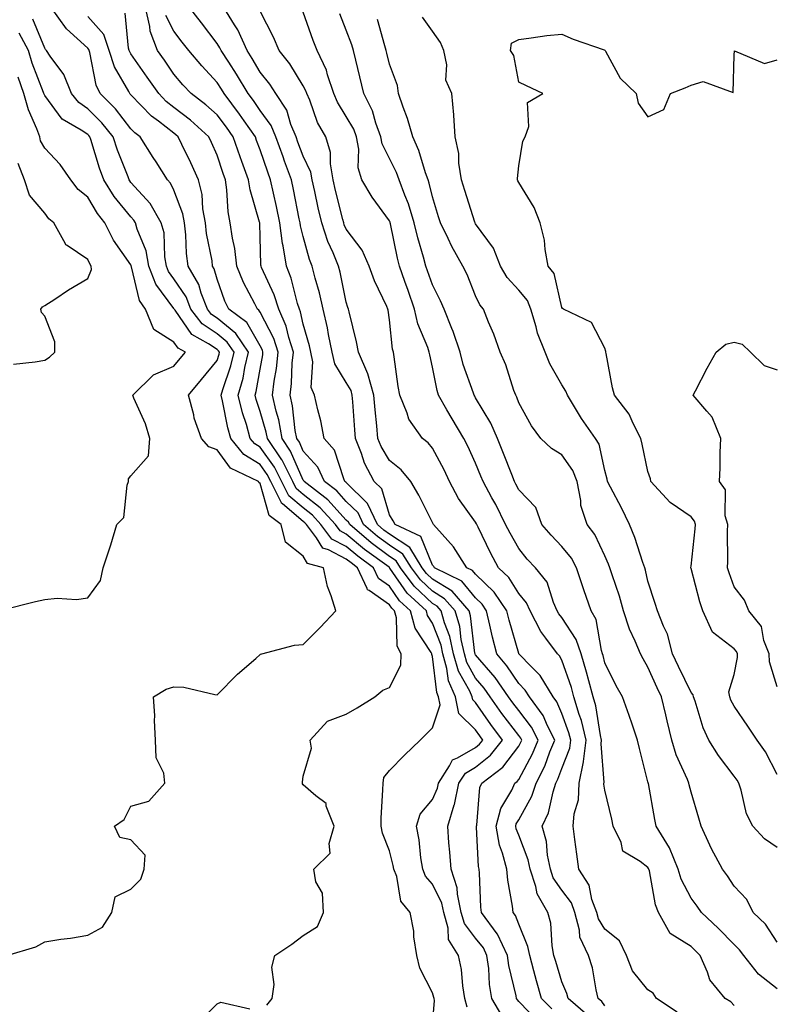
# Model space of a CAD drawing. Units: inches. Extents: x 1042403 to 1043848, y 7223978 to 7226618.
# Drawn here: x 1043302 to 1043477, y 7225701 to 7225929 of the extents above; entities that cross this region are included whole.
import ezdxf

# ---------------------------------------------------------------- set-up
doc = ezdxf.new("R2010")
doc.units = ezdxf.units.IN
doc.header["$MEASUREMENT"] = 0
doc.layers.add('Contour_10427223', color=7, linetype='Continuous', true_color=0xfa8dbc)

msp = doc.modelspace()

# ---------------------------------------------------------------- linework, layer by layer
at = {"layer": 'Contour_10427223'}
for points in [[(1043398.05, 7225695.75, 2800), (1043398.52, 7225701.45, 2800), (1043398.4, 7225701.92, 2800), (1043398.34, 7225702.21, 2800), (1043398.05, 7225703.23, 2800), (1043395.14, 7225709.01, 2800), (1043394.4, 7225711.92, 2800), (1043393.75, 7225716.22, 2800), (1043393.69, 7225717.56, 2800), (1043392.84, 7225721.92, 2800), (1043390.67, 7225724.54, 2800), (1043389.75, 7225730.22, 2800), (1043389.1, 7225731.92, 2800), (1043388.95, 7225732.82, 2800), (1043388.05, 7225736.2, 2800), (1043386.43, 7225740.3, 2800), (1043386.14, 7225741.92, 2800), (1043386.17, 7225743.8, 2800), (1043386.53, 7225750.4, 2800), (1043386.57, 7225751.92, 2800), (1043386.76, 7225753.21, 2800), (1043388.05, 7225754.87, 2800), (1043391.53, 7225758.44, 2800), (1043395.2, 7225761.92, 2800), (1043396.62, 7225763.35, 2800), (1043398.05, 7225764.79, 2800), (1043399.85, 7225770.12, 2800), (1043399.48, 7225771.92, 2800), (1043399.05, 7225772.92, 2800), (1043398.05, 7225781.31, 2800), (1043397.87, 7225781.74, 2800), (1043397.87, 7225781.92, 2800), (1043397.72, 7225782.25, 2800), (1043393.99, 7225787.86, 2800), (1043392.93, 7225791.92, 2800), (1043390.39, 7225794.26, 2800), (1043388.05, 7225797.64, 2800), (1043385.53, 7225799.4, 2800), (1043384.36, 7225801.92, 2800), (1043380.73, 7225804.6, 2800), (1043378.05, 7225806.82, 2800), (1043374.69, 7225808.56, 2800), (1043372.15, 7225811.92, 2800), (1043370.2, 7225814.07, 2800), (1043368.05, 7225815.77, 2800), (1043364.73, 7225818.6, 2800), (1043361.37, 7225825.24, 2800), (1043358.05, 7225829.87, 2800), (1043356.78, 7225830.65, 2800), (1043355.75, 7225831.92, 2800), (1043354.85, 7225835.12, 2800), (1043353.95, 7225837.82, 2800), (1043352.95, 7225841.92, 2800), (1043354.07, 7225845.9, 2800), (1043354.5, 7225848.37, 2800), (1043355.34, 7225851.92, 2800), (1043352.39, 7225856.26, 2800), (1043348.05, 7225859.79, 2800), (1043346.78, 7225860.65, 2800), (1043345.8, 7225861.92, 2800), (1043344.34, 7225865.63, 2800), (1043343.79, 7225867.66, 2800), (1043341.33, 7225871.92, 2800), (1043340.96, 7225874.83, 2800), (1043340.8, 7225879.17, 2800), (1043340.51, 7225881.92, 2800), (1043340.14, 7225884.01, 2800), (1043338.05, 7225889.52, 2800), (1043337.27, 7225891.14, 2800), (1043336.57, 7225891.92, 2800), (1043333.91, 7225896.06, 2800), (1043333.23, 7225897.1, 2800), (1043330.18, 7225901.92, 2800), (1043328.97, 7225902.84, 2800), (1043328.05, 7225903.78, 2800), (1043324.5, 7225908.37, 2800), (1043320.9, 7225911.92, 2800), (1043319.98, 7225913.85, 2800), (1043318.54, 7225921.43, 2800), (1043318.38, 7225921.92, 2800), (1043318.3, 7225922.17, 2800), (1043318.05, 7225922.45, 2800), (1043313.11, 7225926.98, 2800), (1043309.57, 7225931.92, 2800)], [(1043422.68, 7225696.55, 2797), (1043418.05, 7225701.26, 2797), (1043417.74, 7225701.61, 2797), (1043417.54, 7225701.92, 2797), (1043417.44, 7225702.53, 2797), (1043415.75, 7225709.62, 2797), (1043415.45, 7225711.92, 2797), (1043413.11, 7225716.86, 2797), (1043413.07, 7225716.94, 2797), (1043409.44, 7225721.92, 2797), (1043409.28, 7225723.15, 2797), (1043408.95, 7225731.02, 2797), (1043408.85, 7225731.92, 2797), (1043408.69, 7225732.56, 2797), (1043408.3, 7225741.67, 2797), (1043408.26, 7225741.92, 2797), (1043408.32, 7225742.19, 2797), (1043409.05, 7225750.92, 2797), (1043409.51, 7225751.92, 2797), (1043414.38, 7225755.59, 2797), (1043418.05, 7225760.49, 2797), (1043418.56, 7225761.41, 2797), (1043418.75, 7225761.92, 2797), (1043418.52, 7225762.39, 2797), (1043418.05, 7225762.97, 2797), (1043414.18, 7225768.05, 2797), (1043411.47, 7225771.92, 2797), (1043410.06, 7225773.93, 2797), (1043408.05, 7225776.26, 2797), (1043406.02, 7225779.89, 2797), (1043405.45, 7225781.92, 2797), (1043404.71, 7225785.26, 2797), (1043404.36, 7225788.23, 2797), (1043403.3, 7225791.92, 2797), (1043400.84, 7225794.71, 2797), (1043398.05, 7225796.45, 2797), (1043395.24, 7225799.11, 2797), (1043393.15, 7225801.92, 2797), (1043391.19, 7225805.06, 2797), (1043388.05, 7225807.13, 2797), (1043385.32, 7225809.19, 2797), (1043382.07, 7225811.92, 2797), (1043380.76, 7225814.63, 2797), (1043378.05, 7225817.31, 2797), (1043375.86, 7225819.73, 2797), (1043372.99, 7225821.92, 2797), (1043371.41, 7225825.28, 2797), (1043368.05, 7225828.95, 2797), (1043367.15, 7225831.02, 2797), (1043366.55, 7225831.92, 2797), (1043366.21, 7225833.76, 2797), (1043365.57, 7225839.44, 2797), (1043365, 7225841.92, 2797), (1043365.34, 7225844.63, 2797), (1043365.51, 7225849.38, 2797), (1043365.76, 7225851.92, 2797), (1043364.67, 7225855.3, 2797), (1043364.1, 7225857.97, 2797), (1043362.37, 7225861.92, 2797), (1043361.33, 7225865.2, 2797), (1043358.36, 7225871.61, 2797), (1043358.25, 7225871.92, 2797), (1043358.21, 7225872.08, 2797), (1043358.05, 7225878.66, 2797), (1043357.95, 7225881.82, 2797), (1043357.95, 7225881.92, 2797), (1043357.91, 7225882.06, 2797), (1043355.71, 7225889.58, 2797), (1043355.34, 7225891.92, 2797), (1043353.83, 7225896.14, 2797), (1043353.4, 7225897.27, 2797), (1043351.8, 7225901.92, 2797), (1043350.26, 7225904.13, 2797), (1043348.05, 7225907, 2797), (1043345.45, 7225909.32, 2797), (1043342.05, 7225911.92, 2797), (1043340.12, 7225913.99, 2797), (1043338.05, 7225916.47, 2797), (1043335.82, 7225919.69, 2797), (1043334.26, 7225921.92, 2797), (1043332.56, 7225926.43, 2797), (1043332.48, 7225927.49, 2797), (1043331.41, 7225931.92, 2797)], [(1043434.1, 7225697.97, 2795), (1043429.5, 7225701.92, 2795), (1043429.2, 7225703.07, 2795), (1043428.05, 7225705.83, 2795), (1043426.64, 7225710.51, 2795), (1043426.25, 7225711.92, 2795), (1043425.8, 7225714.17, 2795), (1043425.55, 7225719.42, 2795), (1043424.83, 7225721.92, 2795), (1043422.33, 7225726.2, 2795), (1043422.07, 7225727.9, 2795), (1043420.73, 7225731.92, 2795), (1043420.28, 7225734.15, 2795), (1043418.05, 7225739.83, 2795), (1043417.46, 7225741.33, 2795), (1043417.37, 7225741.92, 2795), (1043417.5, 7225742.47, 2795), (1043418.05, 7225743.37, 2795), (1043421.1, 7225748.87, 2795), (1043422.11, 7225751.92, 2795), (1043424.09, 7225755.88, 2795), (1043425.3, 7225759.17, 2795), (1043426.45, 7225761.92, 2795), (1043424.73, 7225765.24, 2795), (1043423.71, 7225767.58, 2795), (1043420.53, 7225771.92, 2795), (1043419.59, 7225773.46, 2795), (1043418.05, 7225775.05, 2795), (1043415.28, 7225779.15, 2795), (1043412.95, 7225781.92, 2795), (1043411.96, 7225785.83, 2795), (1043411.39, 7225788.58, 2795), (1043410.61, 7225791.92, 2795), (1043409.57, 7225793.44, 2795), (1043408.05, 7225794.91, 2795), (1043404.89, 7225798.76, 2795), (1043398.52, 7225801.92, 2795), (1043398.34, 7225802.21, 2795), (1043398.05, 7225802.53, 2795), (1043395.32, 7225809.19, 2795), (1043389.4, 7225811.92, 2795), (1043388.93, 7225812.8, 2795), (1043388.05, 7225814.21, 2795), (1043386.31, 7225820.18, 2795), (1043384.53, 7225821.92, 2795), (1043382.29, 7225826.16, 2795), (1043381.59, 7225828.38, 2795), (1043380.18, 7225831.92, 2795), (1043380, 7225833.87, 2795), (1043379.57, 7225840.4, 2795), (1043379.44, 7225841.92, 2795), (1043379.14, 7225843.01, 2795), (1043378.05, 7225844.91, 2795), (1043375.35, 7225849.22, 2795), (1043374.79, 7225851.92, 2795), (1043373.95, 7225856.02, 2795), (1043373.69, 7225857.56, 2795), (1043372.68, 7225861.92, 2795), (1043371.8, 7225865.67, 2795), (1043370.84, 7225869.13, 2795), (1043370.14, 7225871.92, 2795), (1043369.53, 7225873.4, 2795), (1043368.05, 7225878.78, 2795), (1043367.41, 7225881.28, 2795), (1043367.33, 7225881.92, 2795), (1043367.13, 7225882.84, 2795), (1043365.8, 7225889.67, 2795), (1043365.32, 7225891.92, 2795), (1043363.73, 7225896.24, 2795), (1043363.36, 7225897.23, 2795), (1043361.7, 7225901.92, 2795), (1043360.63, 7225904.5, 2795), (1043358.05, 7225908.01, 2795), (1043356.47, 7225910.34, 2795), (1043355.26, 7225911.92, 2795), (1043352.58, 7225916.45, 2795), (1043350.75, 7225919.22, 2795), (1043349.01, 7225921.92, 2795), (1043348.71, 7225922.58, 2795), (1043348.05, 7225923.56, 2795), (1043344.46, 7225928.33, 2795), (1043341.68, 7225931.92, 2795)], [(1043438.05, 7225700.24, 2794), (1043437.35, 7225701.22, 2794), (1043436.53, 7225701.92, 2794), (1043436.02, 7225703.95, 2794), (1043435.22, 7225709.09, 2794), (1043434.28, 7225711.92, 2794), (1043432.27, 7225716.14, 2794), (1043432.19, 7225717.78, 2794), (1043431.1, 7225721.92, 2794), (1043430.28, 7225724.15, 2794), (1043428.05, 7225727.12, 2794), (1043426.08, 7225729.95, 2794), (1043425.41, 7225731.92, 2794), (1043424.75, 7225735.22, 2794), (1043424.5, 7225738.37, 2794), (1043423.5, 7225741.92, 2794), (1043424.94, 7225745.03, 2794), (1043426.04, 7225749.91, 2794), (1043426.7, 7225751.92, 2794), (1043427.15, 7225752.82, 2794), (1043428.05, 7225755.28, 2794), (1043429.91, 7225760.06, 2794), (1043430.12, 7225761.92, 2794), (1043429.73, 7225763.6, 2794), (1043428.05, 7225768.05, 2794), (1043426.9, 7225770.77, 2794), (1043426.04, 7225771.92, 2794), (1043423.03, 7225776.9, 2794), (1043421.06, 7225778.91, 2794), (1043418.11, 7225781.92, 2794), (1043418.05, 7225782.04, 2794), (1043415.84, 7225789.71, 2794), (1043415.34, 7225791.92, 2794), (1043412.39, 7225796.26, 2794), (1043408.05, 7225800.42, 2794), (1043407.37, 7225801.24, 2794), (1043406.02, 7225801.92, 2794), (1043402.89, 7225806.76, 2794), (1043400.26, 7225809.71, 2794), (1043398.32, 7225811.92, 2794), (1043398.21, 7225812.08, 2794), (1043398.05, 7225812.43, 2794), (1043394.91, 7225818.78, 2794), (1043393.03, 7225821.92, 2794), (1043390.75, 7225824.62, 2794), (1043388.05, 7225826.78, 2794), (1043386.14, 7225830.01, 2794), (1043385.37, 7225831.92, 2794), (1043385.1, 7225834.87, 2794), (1043384.71, 7225838.58, 2794), (1043384.42, 7225841.92, 2794), (1043383.05, 7225846.92, 2794), (1043380.84, 7225851.92, 2794), (1043380.43, 7225854.3, 2794), (1043378.71, 7225861.26, 2794), (1043378.58, 7225861.92, 2794), (1043378.42, 7225862.29, 2794), (1043378.05, 7225863.54, 2794), (1043376.59, 7225870.46, 2794), (1043376.21, 7225871.92, 2794), (1043374.98, 7225874.99, 2794), (1043373.77, 7225877.64, 2794), (1043372.35, 7225881.92, 2794), (1043371.53, 7225885.4, 2794), (1043370.76, 7225889.21, 2794), (1043370.16, 7225891.92, 2794), (1043369.83, 7225893.7, 2794), (1043368.05, 7225897.41, 2794), (1043366.82, 7225900.69, 2794), (1043366.37, 7225901.92, 2794), (1043365.18, 7225904.79, 2794), (1043364.22, 7225908.09, 2794), (1043361.72, 7225911.92, 2794), (1043360.28, 7225914.15, 2794), (1043358.05, 7225916.94, 2794), (1043356.23, 7225920.1, 2794), (1043355.06, 7225921.92, 2794), (1043352.85, 7225926.72, 2794), (1043352.09, 7225927.88, 2794), (1043349.63, 7225931.92, 2794)], [(1043454.87, 7225698.74, 2793), (1043450.06, 7225701.92, 2793), (1043449.28, 7225703.15, 2793), (1043448.05, 7225703.93, 2793), (1043444.48, 7225708.35, 2793), (1043443.05, 7225711.92, 2793), (1043441.43, 7225715.3, 2793), (1043438.05, 7225718.01, 2793), (1043436.55, 7225720.42, 2793), (1043436.16, 7225721.92, 2793), (1043435.04, 7225724.93, 2793), (1043434.4, 7225728.27, 2793), (1043432, 7225731.92, 2793), (1043431.57, 7225735.44, 2793), (1043431.1, 7225738.87, 2793), (1043430.73, 7225741.92, 2793), (1043430.96, 7225744.83, 2793), (1043431.9, 7225748.07, 2793), (1043432.09, 7225751.92, 2793), (1043433.09, 7225756.88, 2793), (1043433.09, 7225756.96, 2793), (1043433.71, 7225761.92, 2793), (1043432.62, 7225766.49, 2793), (1043432.09, 7225767.88, 2793), (1043430.88, 7225771.92, 2793), (1043430.28, 7225774.15, 2793), (1043428.05, 7225780.46, 2793), (1043427.56, 7225781.43, 2793), (1043427.07, 7225781.92, 2793), (1043424.38, 7225785.59, 2793), (1043423.21, 7225787.08, 2793), (1043420.73, 7225791.92, 2793), (1043419.89, 7225793.76, 2793), (1043418.05, 7225795.9, 2793), (1043415.76, 7225799.63, 2793), (1043413.36, 7225801.92, 2793), (1043411.49, 7225805.36, 2793), (1043408.67, 7225811.3, 2793), (1043408.36, 7225811.92, 2793), (1043408.26, 7225812.13, 2793), (1043408.05, 7225812.51, 2793), (1043404.1, 7225817.97, 2793), (1043402.03, 7225821.92, 2793), (1043400.75, 7225824.62, 2793), (1043398.05, 7225829.67, 2793), (1043397.05, 7225830.92, 2793), (1043395.73, 7225831.92, 2793), (1043392.54, 7225836.41, 2793), (1043392.19, 7225837.78, 2793), (1043390.49, 7225841.92, 2793), (1043390.1, 7225843.97, 2793), (1043389.16, 7225850.81, 2793), (1043388.97, 7225851.92, 2793), (1043388.75, 7225852.62, 2793), (1043388.05, 7225859.42, 2793), (1043387.78, 7225861.65, 2793), (1043387.72, 7225861.92, 2793), (1043387.46, 7225862.51, 2793), (1043384.59, 7225868.46, 2793), (1043383.34, 7225871.92, 2793), (1043381.72, 7225875.59, 2793), (1043378.05, 7225880.46, 2793), (1043377.58, 7225881.45, 2793), (1043377.44, 7225881.92, 2793), (1043377.25, 7225882.72, 2793), (1043375.57, 7225889.44, 2793), (1043375, 7225891.92, 2793), (1043374.34, 7225895.63, 2793), (1043374.4, 7225898.27, 2793), (1043373.28, 7225901.92, 2793), (1043371.39, 7225905.26, 2793), (1043369.55, 7225910.42, 2793), (1043368.91, 7225911.92, 2793), (1043368.69, 7225912.56, 2793), (1043368.05, 7225913.72, 2793), (1043364.92, 7225918.8, 2793), (1043362.5, 7225921.92, 2793), (1043361.17, 7225925.05, 2793), (1043358.05, 7225931.06, 2793)], [(1043359.61, 7225700.36, 2801), (1043360.84, 7225701.92, 2801), (1043361.31, 7225705.18, 2801), (1043360.75, 7225709.22, 2801), (1043361.49, 7225711.92, 2801), (1043365.39, 7225714.58, 2801), (1043368.05, 7225716.59, 2801), (1043371.33, 7225718.64, 2801), (1043372.76, 7225721.92, 2801), (1043372.5, 7225726.37, 2801), (1043370.98, 7225728.99, 2801), (1043370.47, 7225731.92, 2801), (1043374.28, 7225735.69, 2801), (1043374.05, 7225737.92, 2801), (1043375.2, 7225741.92, 2801), (1043373.38, 7225746.59, 2801), (1043373.36, 7225747.23, 2801), (1043370.98, 7225748.99, 2801), (1043368.05, 7225751.53, 2801), (1043367.89, 7225751.76, 2801), (1043367.84, 7225751.92, 2801), (1043367.84, 7225752.13, 2801), (1043368.05, 7225753.5, 2801), (1043369.96, 7225760.01, 2801), (1043369.65, 7225761.92, 2801), (1043373.69, 7225766.28, 2801), (1043378.05, 7225767.94, 2801), (1043380.57, 7225769.4, 2801), (1043384.69, 7225771.92, 2801), (1043386.51, 7225773.46, 2801), (1043388.05, 7225774.15, 2801), (1043390.67, 7225779.3, 2801), (1043390.75, 7225781.92, 2801), (1043389.85, 7225783.72, 2801), (1043389.67, 7225790.3, 2801), (1043389.26, 7225791.92, 2801), (1043388.64, 7225792.51, 2801), (1043388.05, 7225793.33, 2801), (1043383.36, 7225796.61, 2801), (1043382.93, 7225796.8, 2801), (1043382.89, 7225797.08, 2801), (1043380.63, 7225801.92, 2801), (1043379.14, 7225803.01, 2801), (1043378.05, 7225803.91, 2801), (1043373.89, 7225806.08, 2801), (1043372.56, 7225806.43, 2801), (1043371.14, 7225808.83, 2801), (1043368.81, 7225811.92, 2801), (1043368.44, 7225812.31, 2801), (1043368.05, 7225812.62, 2801), (1043363.26, 7225816.71, 2801), (1043363.03, 7225816.9, 2801), (1043362.99, 7225816.98, 2801), (1043360.51, 7225821.92, 2801), (1043359.69, 7225823.56, 2801), (1043358.05, 7225825.83, 2801), (1043354.28, 7225828.15, 2801), (1043351.21, 7225831.92, 2801), (1043350.53, 7225834.4, 2801), (1043349.34, 7225840.63, 2801), (1043349.03, 7225841.92, 2801), (1043349.4, 7225843.27, 2801), (1043351.23, 7225848.74, 2801), (1043352, 7225851.92, 2801), (1043350.39, 7225854.26, 2801), (1043348.05, 7225856.18, 2801), (1043344.61, 7225858.48, 2801), (1043341.96, 7225861.92, 2801), (1043340.86, 7225864.73, 2801), (1043338.05, 7225868.97, 2801), (1043336.8, 7225870.67, 2801), (1043336.31, 7225871.92, 2801), (1043335.92, 7225874.05, 2801), (1043335.75, 7225879.62, 2801), (1043335.1, 7225881.92, 2801), (1043332.52, 7225886.39, 2801), (1043328.05, 7225891.33, 2801), (1043327.8, 7225891.67, 2801), (1043327.62, 7225891.92, 2801), (1043327.39, 7225892.58, 2801), (1043324.94, 7225898.81, 2801), (1043323.91, 7225901.92, 2801), (1043321.31, 7225905.18, 2801), (1043318.05, 7225908.4, 2801), (1043315.96, 7225909.83, 2801), (1043314.26, 7225911.92, 2801), (1043312.46, 7225916.33, 2801), (1043309.34, 7225920.63, 2801), (1043308.5, 7225921.92, 2801), (1043308.26, 7225922.13, 2801), (1043308.05, 7225922.47, 2801), (1043305.32, 7225929.19, 2801)], [(1043406.06, 7225699.93, 2799), (1043405.59, 7225701.92, 2799), (1043405.06, 7225704.91, 2799), (1043404.77, 7225708.64, 2799), (1043404.07, 7225711.92, 2799), (1043401.74, 7225715.61, 2799), (1043401.7, 7225718.27, 2799), (1043400.67, 7225721.92, 2799), (1043400.2, 7225724.07, 2799), (1043398.05, 7225728.48, 2799), (1043396.43, 7225730.3, 2799), (1043395.8, 7225731.92, 2799), (1043395.35, 7225734.62, 2799), (1043394.92, 7225738.8, 2799), (1043394.3, 7225741.92, 2799), (1043395.22, 7225744.75, 2799), (1043398.05, 7225748.11, 2799), (1043399.18, 7225750.79, 2799), (1043399.44, 7225751.92, 2799), (1043402.03, 7225755.9, 2799), (1043402.66, 7225757.31, 2799), (1043403.89, 7225757.76, 2799), (1043408.05, 7225760.22, 2799), (1043408.99, 7225760.98, 2799), (1043409.75, 7225761.92, 2799), (1043409.01, 7225762.88, 2799), (1043408.05, 7225764.28, 2799), (1043404.18, 7225768.05, 2799), (1043403.38, 7225771.92, 2799), (1043401.76, 7225775.63, 2799), (1043401.41, 7225778.56, 2799), (1043400.47, 7225781.92, 2799), (1043400.04, 7225783.91, 2799), (1043398.05, 7225789.07, 2799), (1043396.92, 7225790.79, 2799), (1043396.62, 7225791.92, 2799), (1043392.17, 7225796.04, 2799), (1043388.13, 7225801.84, 2799), (1043388.07, 7225801.92, 2799), (1043388.07, 7225801.94, 2799), (1043388.05, 7225801.94, 2799), (1043387.97, 7225802, 2799), (1043382.29, 7225806.16, 2799), (1043378.05, 7225809.71, 2799), (1043376.6, 7225810.47, 2799), (1043375.51, 7225811.92, 2799), (1043371.94, 7225815.81, 2799), (1043368.05, 7225818.91, 2799), (1043366.43, 7225820.3, 2799), (1043365.61, 7225821.92, 2799), (1043363.13, 7225826.84, 2799), (1043363.09, 7225826.96, 2799), (1043359.73, 7225831.92, 2799), (1043359.48, 7225833.35, 2799), (1043358.05, 7225838.19, 2799), (1043357.11, 7225840.98, 2799), (1043356.9, 7225841.92, 2799), (1043357.15, 7225842.82, 2799), (1043358.05, 7225848.01, 2799), (1043358.66, 7225851.31, 2799), (1043358.71, 7225851.92, 2799), (1043358.56, 7225852.43, 2799), (1043358.05, 7225853.38, 2799), (1043354.94, 7225858.81, 2799), (1043350.78, 7225861.92, 2799), (1043349.89, 7225863.76, 2799), (1043348.05, 7225868.87, 2799), (1043347.41, 7225871.28, 2799), (1043347.01, 7225871.92, 2799), (1043346.88, 7225873.09, 2799), (1043345.61, 7225879.48, 2799), (1043345.35, 7225881.92, 2799), (1043344.75, 7225885.22, 2799), (1043344.61, 7225888.48, 2799), (1043343.73, 7225891.92, 2799), (1043341.96, 7225895.83, 2799), (1043339.85, 7225900.12, 2799), (1043338.99, 7225901.92, 2799), (1043338.5, 7225902.37, 2799), (1043338.05, 7225902.72, 2799), (1043334.44, 7225905.53, 2799), (1043332.85, 7225906.72, 2799), (1043328.05, 7225911.63, 2799), (1043327.91, 7225911.78, 2799), (1043327.78, 7225911.92, 2799), (1043327.54, 7225912.43, 2799), (1043324.26, 7225918.13, 2799), (1043323.03, 7225921.92, 2799), (1043321.74, 7225925.61, 2799), (1043318.05, 7225929.83, 2799)], [(1043414.12, 7225697.99, 2798), (1043411.82, 7225701.92, 2798), (1043411.29, 7225705.16, 2798), (1043411.1, 7225708.87, 2798), (1043410.69, 7225711.92, 2798), (1043409.85, 7225713.72, 2798), (1043408.05, 7225715.98, 2798), (1043405.47, 7225719.34, 2798), (1043404.73, 7225721.92, 2798), (1043403.85, 7225726.12, 2798), (1043403.79, 7225727.66, 2798), (1043402.37, 7225731.92, 2798), (1043402.07, 7225735.94, 2798), (1043401.88, 7225738.09, 2798), (1043401.6, 7225741.92, 2798), (1043403.11, 7225746.86, 2798), (1043403.13, 7225747, 2798), (1043404.2, 7225751.92, 2798), (1043405.73, 7225754.24, 2798), (1043408.05, 7225755.63, 2798), (1043411.55, 7225758.42, 2798), (1043414.32, 7225761.92, 2798), (1043411.62, 7225765.49, 2798), (1043408.05, 7225770.65, 2798), (1043407.41, 7225771.28, 2798), (1043407.27, 7225771.92, 2798), (1043406.68, 7225773.29, 2798), (1043404.07, 7225777.94, 2798), (1043402.95, 7225781.92, 2798), (1043402.07, 7225785.94, 2798), (1043400.84, 7225789.13, 2798), (1043400.04, 7225791.92, 2798), (1043399.1, 7225792.97, 2798), (1043398.05, 7225793.64, 2798), (1043393.77, 7225797.64, 2798), (1043390.61, 7225801.92, 2798), (1043389.63, 7225803.5, 2798), (1043388.05, 7225804.54, 2798), (1043383.83, 7225807.7, 2798), (1043378.83, 7225811.92, 2798), (1043378.58, 7225812.45, 2798), (1043378.05, 7225812.97, 2798), (1043373.79, 7225817.66, 2798), (1043368.25, 7225821.92, 2798), (1043368.19, 7225822.06, 2798), (1043368.05, 7225822.19, 2798), (1043365.12, 7225828.99, 2798), (1043363.15, 7225831.92, 2798), (1043362.35, 7225836.22, 2798), (1043361.76, 7225838.21, 2798), (1043360.92, 7225841.92, 2798), (1043361.31, 7225845.18, 2798), (1043361.86, 7225848.11, 2798), (1043362.23, 7225851.92, 2798), (1043361.21, 7225855.08, 2798), (1043358.05, 7225861.18, 2798), (1043357.78, 7225861.65, 2798), (1043357.41, 7225861.92, 2798), (1043356.82, 7225863.15, 2798), (1043354.2, 7225868.07, 2798), (1043352.64, 7225871.92, 2798), (1043352.15, 7225876.02, 2798), (1043351.6, 7225878.37, 2798), (1043351.1, 7225881.92, 2798), (1043350.59, 7225884.46, 2798), (1043350.34, 7225889.63, 2798), (1043349.98, 7225891.92, 2798), (1043349.48, 7225893.35, 2798), (1043348.05, 7225897.64, 2798), (1043346.74, 7225900.61, 2798), (1043346.12, 7225901.92, 2798), (1043341.88, 7225905.75, 2798), (1043338.05, 7225908.74, 2798), (1043336.25, 7225910.12, 2798), (1043334.5, 7225911.92, 2798), (1043331.86, 7225915.73, 2798), (1043328.05, 7225921.16, 2798), (1043327.78, 7225921.65, 2798), (1043327.68, 7225921.92, 2798), (1043327.48, 7225922.49, 2798), (1043326.74, 7225930.61, 2798)], [(1043425.71, 7225699.58, 2796), (1043423.38, 7225701.92, 2796), (1043422.19, 7225706.06, 2796), (1043421.59, 7225708.38, 2796), (1043420.61, 7225711.92, 2796), (1043420.18, 7225714.05, 2796), (1043418.05, 7225719.19, 2796), (1043417.33, 7225721.2, 2796), (1043416.8, 7225721.92, 2796), (1043416.62, 7225723.35, 2796), (1043415.55, 7225729.42, 2796), (1043415.28, 7225731.92, 2796), (1043414.32, 7225735.65, 2796), (1043413.62, 7225737.49, 2796), (1043412.82, 7225741.92, 2796), (1043413.93, 7225746.04, 2796), (1043416.45, 7225750.32, 2796), (1043417.17, 7225751.92, 2796), (1043417.68, 7225752.29, 2796), (1043418.05, 7225752.8, 2796), (1043421.25, 7225758.72, 2796), (1043422.6, 7225761.92, 2796), (1043421.06, 7225764.93, 2796), (1043418.05, 7225768.76, 2796), (1043416.68, 7225770.55, 2796), (1043415.71, 7225771.92, 2796), (1043412.56, 7225776.43, 2796), (1043408.05, 7225781.67, 2796), (1043407.95, 7225781.82, 2796), (1043407.93, 7225781.92, 2796), (1043407.89, 7225782.08, 2796), (1043406.9, 7225790.77, 2796), (1043406.57, 7225791.92, 2796), (1043402.6, 7225796.47, 2796), (1043398.05, 7225799.28, 2796), (1043396.68, 7225800.55, 2796), (1043395.67, 7225801.92, 2796), (1043392.76, 7225806.63, 2796), (1043388.05, 7225809.71, 2796), (1043386.78, 7225810.65, 2796), (1043385.3, 7225811.92, 2796), (1043382.95, 7225816.82, 2796), (1043378.05, 7225821.65, 2796), (1043377.91, 7225821.78, 2796), (1043377.74, 7225821.92, 2796), (1043377.46, 7225822.51, 2796), (1043375.32, 7225829.19, 2796), (1043372.93, 7225831.92, 2796), (1043372.15, 7225836.02, 2796), (1043371.41, 7225838.56, 2796), (1043370.67, 7225841.92, 2796), (1043369.89, 7225843.76, 2796), (1043370.26, 7225849.71, 2796), (1043369.81, 7225851.92, 2796), (1043369.5, 7225853.37, 2796), (1043368.05, 7225858.44, 2796), (1043367.42, 7225861.3, 2796), (1043367.15, 7225861.92, 2796), (1043366.74, 7225863.23, 2796), (1043365.26, 7225869.13, 2796), (1043364.16, 7225871.92, 2796), (1043363.4, 7225876.57, 2796), (1043363.26, 7225877.13, 2796), (1043362.64, 7225881.92, 2796), (1043361.86, 7225885.73, 2796), (1043361.12, 7225888.85, 2796), (1043360.45, 7225891.92, 2796), (1043359.81, 7225893.68, 2796), (1043358.05, 7225898.85, 2796), (1043357.21, 7225901.08, 2796), (1043356.94, 7225901.92, 2796), (1043354.34, 7225905.63, 2796), (1043353.28, 7225907.15, 2796), (1043349.69, 7225911.92, 2796), (1043349.09, 7225912.96, 2796), (1043348.05, 7225914.52, 2796), (1043344.5, 7225918.37, 2796), (1043341.47, 7225921.92, 2796), (1043339.98, 7225923.85, 2796), (1043338.05, 7225926.39, 2796), (1043336.17, 7225930.05, 2796)], [(1043468.05, 7225700.32, 2792), (1043467.29, 7225701.16, 2792), (1043465.94, 7225701.92, 2792), (1043462.39, 7225706.26, 2792), (1043461.88, 7225708.09, 2792), (1043460.18, 7225711.92, 2792), (1043459.12, 7225712.99, 2792), (1043458.05, 7225714.03, 2792), (1043453.19, 7225717.06, 2792), (1043450.51, 7225721.92, 2792), (1043449.79, 7225723.66, 2792), (1043448.38, 7225731.59, 2792), (1043448.28, 7225731.92, 2792), (1043448.21, 7225732.08, 2792), (1043448.05, 7225732.33, 2792), (1043446.27, 7225733.7, 2792), (1043442.25, 7225736.12, 2792), (1043441.84, 7225738.13, 2792), (1043440, 7225741.92, 2792), (1043439.67, 7225743.54, 2792), (1043438.05, 7225750.32, 2792), (1043437.82, 7225751.69, 2792), (1043437.84, 7225751.92, 2792), (1043437.87, 7225752.1, 2792), (1043437.17, 7225761.04, 2792), (1043437.29, 7225761.92, 2792), (1043437.03, 7225762.94, 2792), (1043435.98, 7225769.85, 2792), (1043435.35, 7225771.92, 2792), (1043434.32, 7225775.65, 2792), (1043433.83, 7225777.7, 2792), (1043432.52, 7225781.92, 2792), (1043431.39, 7225785.26, 2792), (1043428.05, 7225790.36, 2792), (1043427.37, 7225791.24, 2792), (1043427.01, 7225791.92, 2792), (1043426.14, 7225793.83, 2792), (1043424.69, 7225798.56, 2792), (1043421.98, 7225801.92, 2792), (1043420.06, 7225803.93, 2792), (1043418.05, 7225806.33, 2792), (1043416.04, 7225809.91, 2792), (1043415.02, 7225811.92, 2792), (1043412.72, 7225816.59, 2792), (1043411.86, 7225818.11, 2792), (1043409.79, 7225821.92, 2792), (1043409.3, 7225823.17, 2792), (1043408.05, 7225826.2, 2792), (1043406.25, 7225830.12, 2792), (1043405.32, 7225831.92, 2792), (1043402.6, 7225836.47, 2792), (1043401.41, 7225838.56, 2792), (1043399.46, 7225841.92, 2792), (1043399.14, 7225843.01, 2792), (1043398.05, 7225848.48, 2792), (1043397.41, 7225851.28, 2792), (1043397.31, 7225851.92, 2792), (1043396.98, 7225852.99, 2792), (1043394.67, 7225858.54, 2792), (1043393.91, 7225861.92, 2792), (1043392.39, 7225866.26, 2792), (1043391.66, 7225868.31, 2792), (1043390.37, 7225871.92, 2792), (1043389.89, 7225873.76, 2792), (1043388.3, 7225881.67, 2792), (1043388.25, 7225881.92, 2792), (1043388.19, 7225882.06, 2792), (1043388.05, 7225882.41, 2792), (1043384.03, 7225887.9, 2792), (1043381.68, 7225891.92, 2792), (1043380.8, 7225894.67, 2792), (1043380.94, 7225899.03, 2792), (1043380.41, 7225901.92, 2792), (1043379.77, 7225903.64, 2792), (1043378.05, 7225906.65, 2792), (1043376.04, 7225909.91, 2792), (1043375.16, 7225911.92, 2792), (1043373.69, 7225916.28, 2792), (1043373.46, 7225917.33, 2792), (1043371.31, 7225921.92, 2792), (1043370.39, 7225924.26, 2792), (1043368.05, 7225930.81, 2792)], [(1043478.05, 7225704.15, 2791), (1043473.75, 7225707.62, 2791), (1043470.28, 7225711.92, 2791), (1043469.34, 7225713.21, 2791), (1043468.05, 7225714.48, 2791), (1043464.38, 7225718.25, 2791), (1043460.47, 7225721.92, 2791), (1043459.51, 7225723.38, 2791), (1043458.05, 7225725.22, 2791), (1043455.75, 7225729.62, 2791), (1043455.06, 7225731.92, 2791), (1043453.05, 7225736.92, 2791), (1043453.03, 7225736.94, 2791), (1043450, 7225741.92, 2791), (1043449.65, 7225743.52, 2791), (1043448.15, 7225751.82, 2791), (1043448.13, 7225751.92, 2791), (1043448.11, 7225751.98, 2791), (1043448.05, 7225752.23, 2791), (1043446.06, 7225759.93, 2791), (1043445.65, 7225761.92, 2791), (1043444.4, 7225765.57, 2791), (1043443.73, 7225767.6, 2791), (1043442.15, 7225771.92, 2791), (1043440.65, 7225774.52, 2791), (1043438.05, 7225779.87, 2791), (1043437.66, 7225781.53, 2791), (1043437.52, 7225781.92, 2791), (1043437.27, 7225782.7, 2791), (1043436.02, 7225789.89, 2791), (1043434.91, 7225791.92, 2791), (1043433.19, 7225796.78, 2791), (1043433.11, 7225796.98, 2791), (1043431.49, 7225801.92, 2791), (1043430.28, 7225804.15, 2791), (1043428.05, 7225806.82, 2791), (1043425.57, 7225809.44, 2791), (1043423.44, 7225811.92, 2791), (1043422.05, 7225815.92, 2791), (1043418.05, 7225819.97, 2791), (1043417.42, 7225821.3, 2791), (1043417.09, 7225821.92, 2791), (1043416.45, 7225823.52, 2791), (1043414.53, 7225828.4, 2791), (1043413.11, 7225831.92, 2791), (1043411.62, 7225835.49, 2791), (1043408.05, 7225841.35, 2791), (1043407.84, 7225841.71, 2791), (1043407.72, 7225841.92, 2791), (1043407.58, 7225842.39, 2791), (1043405.18, 7225849.05, 2791), (1043404.44, 7225851.92, 2791), (1043402.85, 7225856.72, 2791), (1043402.52, 7225857.45, 2791), (1043400.75, 7225861.92, 2791), (1043399.94, 7225863.81, 2791), (1043398.05, 7225867.55, 2791), (1043396.92, 7225870.79, 2791), (1043396.53, 7225871.92, 2791), (1043395.98, 7225873.99, 2791), (1043394.61, 7225878.48, 2791), (1043393.79, 7225881.92, 2791), (1043392.46, 7225886.33, 2791), (1043391.62, 7225888.35, 2791), (1043390.35, 7225891.92, 2791), (1043389.73, 7225893.6, 2791), (1043388.05, 7225896.86, 2791), (1043386.37, 7225900.24, 2791), (1043386.06, 7225901.92, 2791), (1043384.89, 7225905.08, 2791), (1043384.09, 7225907.96, 2791), (1043382.11, 7225911.92, 2791), (1043380.26, 7225919.71, 2791), (1043379.75, 7225921.92, 2791), (1043379.34, 7225923.21, 2791), (1043378.05, 7225926.63, 2791), (1043376.53, 7225930.4, 2791)], [(1043478.05, 7225715.03, 2790), (1043475.3, 7225719.17, 2790), (1043472.44, 7225721.92, 2790), (1043471.02, 7225724.89, 2790), (1043468.05, 7225728.03, 2790), (1043466.55, 7225730.42, 2790), (1043465.37, 7225731.92, 2790), (1043462.78, 7225736.65, 2790), (1043462.41, 7225737.56, 2790), (1043460.37, 7225741.92, 2790), (1043459.89, 7225743.76, 2790), (1043458.05, 7225749.81, 2790), (1043457.62, 7225751.49, 2790), (1043457.52, 7225751.92, 2790), (1043457.21, 7225752.76, 2790), (1043454.61, 7225758.48, 2790), (1043453.6, 7225761.92, 2790), (1043452.52, 7225766.39, 2790), (1043452.19, 7225767.78, 2790), (1043451.19, 7225771.92, 2790), (1043450.18, 7225774.05, 2790), (1043448.05, 7225778.87, 2790), (1043446.92, 7225780.79, 2790), (1043446.33, 7225781.92, 2790), (1043445.1, 7225784.87, 2790), (1043443.75, 7225787.62, 2790), (1043442.41, 7225791.92, 2790), (1043441.47, 7225795.34, 2790), (1043439.73, 7225800.24, 2790), (1043439.2, 7225801.92, 2790), (1043438.89, 7225802.76, 2790), (1043438.05, 7225804.65, 2790), (1043435.73, 7225809.6, 2790), (1043433.91, 7225811.92, 2790), (1043432.48, 7225816.35, 2790), (1043432.48, 7225817.49, 2790), (1043431.59, 7225821.92, 2790), (1043430.63, 7225824.5, 2790), (1043428.05, 7225828.09, 2790), (1043425.67, 7225829.54, 2790), (1043423.19, 7225831.92, 2790), (1043421, 7225834.87, 2790), (1043418.05, 7225840.18, 2790), (1043417.6, 7225841.47, 2790), (1043417.37, 7225841.92, 2790), (1043416.96, 7225843.01, 2790), (1043415.08, 7225848.95, 2790), (1043413.73, 7225851.92, 2790), (1043412.27, 7225856.14, 2790), (1043411.08, 7225858.89, 2790), (1043409.89, 7225861.92, 2790), (1043409.01, 7225862.88, 2790), (1043408.05, 7225864.97, 2790), (1043406.06, 7225869.93, 2790), (1043405.12, 7225871.92, 2790), (1043402.54, 7225876.41, 2790), (1043401.7, 7225878.27, 2790), (1043399.92, 7225881.92, 2790), (1043399.48, 7225883.35, 2790), (1043398.05, 7225887.94, 2790), (1043397.29, 7225891.16, 2790), (1043397.01, 7225891.92, 2790), (1043396.43, 7225893.54, 2790), (1043394.89, 7225898.76, 2790), (1043393.46, 7225901.92, 2790), (1043392.25, 7225906.12, 2790), (1043391.21, 7225908.76, 2790), (1043390.16, 7225911.92, 2790), (1043389.91, 7225913.78, 2790), (1043388.05, 7225918.78, 2790), (1043387.44, 7225921.31, 2790), (1043387.31, 7225921.92, 2790), (1043386.98, 7225922.99, 2790), (1043385.26, 7225929.13, 2790)], [(1043478.05, 7225736.96, 2789), (1043475.1, 7225738.97, 2789), (1043472.41, 7225741.92, 2789), (1043470.96, 7225744.83, 2789), (1043469.69, 7225750.28, 2789), (1043469.12, 7225751.92, 2789), (1043468.73, 7225752.6, 2789), (1043468.05, 7225753.52, 2789), (1043464.46, 7225758.33, 2789), (1043462.19, 7225761.92, 2789), (1043460.88, 7225764.75, 2789), (1043459.01, 7225770.96, 2789), (1043458.66, 7225771.92, 2789), (1043458.56, 7225772.43, 2789), (1043458.05, 7225772.97, 2789), (1043455.12, 7225778.99, 2789), (1043453.77, 7225781.92, 2789), (1043452.62, 7225786.49, 2789), (1043451.66, 7225788.31, 2789), (1043450.24, 7225791.92, 2789), (1043449.71, 7225793.58, 2789), (1043448.05, 7225798.76, 2789), (1043447.48, 7225801.35, 2789), (1043447.31, 7225801.92, 2789), (1043446.88, 7225803.09, 2789), (1043445.02, 7225808.89, 2789), (1043443.77, 7225811.92, 2789), (1043441.92, 7225815.79, 2789), (1043439.34, 7225820.63, 2789), (1043438.67, 7225821.92, 2789), (1043438.56, 7225822.43, 2789), (1043438.05, 7225824.46, 2789), (1043436.74, 7225830.61, 2789), (1043435.92, 7225831.92, 2789), (1043432.66, 7225836.53, 2789), (1043431.51, 7225838.46, 2789), (1043429.36, 7225841.92, 2789), (1043429.03, 7225842.9, 2789), (1043428.05, 7225844.36, 2789), (1043425.32, 7225849.19, 2789), (1043424.2, 7225851.92, 2789), (1043422.42, 7225856.3, 2789), (1043422.13, 7225857.84, 2789), (1043420.9, 7225861.92, 2789), (1043420.08, 7225863.95, 2789), (1043418.05, 7225866.31, 2789), (1043415.35, 7225869.22, 2789), (1043413.81, 7225871.92, 2789), (1043412.21, 7225876.08, 2789), (1043408.05, 7225881.74, 2789), (1043407.97, 7225881.84, 2789), (1043407.95, 7225881.92, 2789), (1043407.89, 7225882.08, 2789), (1043405.57, 7225889.44, 2789), (1043404.81, 7225891.92, 2789), (1043404.18, 7225895.79, 2789), (1043404.18, 7225898.05, 2789), (1043403.28, 7225901.92, 2789), (1043403.03, 7225906.9, 2789), (1043402.99, 7225906.98, 2789), (1043402.5, 7225911.92, 2789), (1043401.16, 7225915.03, 2789), (1043401.37, 7225918.6, 2789), (1043400.67, 7225921.92, 2789), (1043399.92, 7225923.8, 2789), (1043398.05, 7225926.39, 2789), (1043395.76, 7225929.63, 2789)], [(1043299.22, 7225711.92, 2802), (1043306, 7225713.97, 2802), (1043308.05, 7225715.12, 2802), (1043311.82, 7225715.69, 2802), (1043314.03, 7225715.94, 2802), (1043318.05, 7225716.61, 2802), (1043321.47, 7225718.5, 2802), (1043323.62, 7225721.92, 2802), (1043324.4, 7225725.57, 2802), (1043328.05, 7225727.31, 2802), (1043330.37, 7225729.6, 2802), (1043331.14, 7225731.92, 2802), (1043331.37, 7225735.24, 2802), (1043328.05, 7225738.76, 2802), (1043325.47, 7225739.34, 2802), (1043324.24, 7225741.92, 2802), (1043326.47, 7225743.5, 2802), (1043328.05, 7225746.57, 2802), (1043332.25, 7225747.72, 2802), (1043335.94, 7225751.92, 2802), (1043335.73, 7225754.24, 2802), (1043333.93, 7225757.8, 2802), (1043333.79, 7225761.92, 2802), (1043333.54, 7225766.43, 2802), (1043333.64, 7225767.51, 2802), (1043333.32, 7225771.92, 2802), (1043336.25, 7225773.72, 2802), (1043338.05, 7225774.26, 2802), (1043340.3, 7225774.17, 2802), (1043347.5, 7225772.47, 2802), (1043348.05, 7225772.43, 2802), (1043352.76, 7225777.21, 2802), (1043357.01, 7225780.88, 2802), (1043358.05, 7225781.78, 2802), (1043358.11, 7225781.86, 2802), (1043358.44, 7225781.92, 2802), (1043366.02, 7225783.95, 2802), (1043368.05, 7225784.11, 2802), (1043371.94, 7225788.03, 2802), (1043375.59, 7225791.92, 2802), (1043374.57, 7225795.4, 2802), (1043373.71, 7225797.58, 2802), (1043372.78, 7225801.92, 2802), (1043369.03, 7225802.9, 2802), (1043368.05, 7225804.58, 2802), (1043363.93, 7225807.8, 2802), (1043362.91, 7225811.92, 2802), (1043360.14, 7225814.01, 2802), (1043358.05, 7225821.45, 2802), (1043357.78, 7225821.65, 2802), (1043357.64, 7225821.92, 2802), (1043351.16, 7225825.03, 2802), (1043348.05, 7225829.26, 2802), (1043346.12, 7225829.99, 2802), (1043344.44, 7225831.92, 2802), (1043342.74, 7225836.61, 2802), (1043342.62, 7225837.35, 2802), (1043341.41, 7225841.92, 2802), (1043344.4, 7225845.57, 2802), (1043348.05, 7225850.01, 2802), (1043348.54, 7225851.43, 2802), (1043348.64, 7225851.92, 2802), (1043348.4, 7225852.27, 2802), (1043348.05, 7225852.56, 2802), (1043346.08, 7225853.89, 2802), (1043342.17, 7225856.04, 2802), (1043338.32, 7225861.65, 2802), (1043338.11, 7225861.92, 2802), (1043338.05, 7225862.04, 2802), (1043333.87, 7225867.74, 2802), (1043332.23, 7225871.92, 2802), (1043331.57, 7225875.44, 2802), (1043329.5, 7225880.47, 2802), (1043329.1, 7225881.92, 2802), (1043328.71, 7225882.58, 2802), (1043328.05, 7225883.33, 2802), (1043324.2, 7225888.07, 2802), (1043321.76, 7225891.92, 2802), (1043320.76, 7225894.63, 2802), (1043318.73, 7225901.24, 2802), (1043318.5, 7225901.92, 2802), (1043318.3, 7225902.17, 2802), (1043318.05, 7225902.43, 2802), (1043316.51, 7225903.46, 2802), (1043312.09, 7225905.96, 2802), (1043308.05, 7225911.47, 2802), (1043307.91, 7225911.78, 2802), (1043307.87, 7225911.92, 2802), (1043307.8, 7225912.17, 2802), (1043305.12, 7225918.99, 2802), (1043304.32, 7225921.92, 2802), (1043302.11, 7225925.98, 2802)], [(1043478.05, 7225753.95, 2788), (1043475.32, 7225759.19, 2788), (1043473.4, 7225761.92, 2788), (1043471.25, 7225765.12, 2788), (1043468.05, 7225769.81, 2788), (1043467.33, 7225771.2, 2788), (1043467.07, 7225771.92, 2788), (1043466.84, 7225773.13, 2788), (1043468.05, 7225777.15, 2788), (1043468.87, 7225781.1, 2788), (1043468.83, 7225781.92, 2788), (1043468.62, 7225782.49, 2788), (1043468.05, 7225783.11, 2788), (1043463.07, 7225786.94, 2788), (1043460.76, 7225791.92, 2788), (1043460.1, 7225793.97, 2788), (1043458.05, 7225801.76, 2788), (1043458.01, 7225801.88, 2788), (1043458.01, 7225801.92, 2788), (1043457.99, 7225801.98, 2788), (1043458.05, 7225802.23, 2788), (1043459.05, 7225810.92, 2788), (1043459.1, 7225811.92, 2788), (1043458.85, 7225812.72, 2788), (1043458.05, 7225813.68, 2788), (1043453.19, 7225817.06, 2788), (1043448.73, 7225821.92, 2788), (1043448.67, 7225822.55, 2788), (1043448.05, 7225824.24, 2788), (1043446.74, 7225830.61, 2788), (1043446.43, 7225831.92, 2788), (1043444.61, 7225835.36, 2788), (1043443.66, 7225837.53, 2788), (1043440.28, 7225841.92, 2788), (1043439.79, 7225843.66, 2788), (1043438.36, 7225851.61, 2788), (1043438.28, 7225851.92, 2788), (1043438.25, 7225852.12, 2788), (1043438.05, 7225852.86, 2788), (1043434.96, 7225858.83, 2788), (1043428.48, 7225861.92, 2788), (1043428.21, 7225862.08, 2788), (1043428.05, 7225862.27, 2788), (1043426.29, 7225870.16, 2788), (1043424.92, 7225871.92, 2788), (1043424.2, 7225875.77, 2788), (1043424.03, 7225877.9, 2788), (1043423.03, 7225881.92, 2788), (1043421.64, 7225885.51, 2788), (1043418.05, 7225891.3, 2788), (1043417.85, 7225891.72, 2788), (1043417.76, 7225891.92, 2788), (1043417.78, 7225892.19, 2788), (1043418.05, 7225895.2, 2788), (1043419.05, 7225900.92, 2788), (1043419.57, 7225901.92, 2788), (1043420.43, 7225904.3, 2788), (1043420.08, 7225909.89, 2788), (1043423.64, 7225911.92, 2788), (1043419.89, 7225913.76, 2788), (1043418.05, 7225914.6, 2788), (1043416.92, 7225920.79, 2788), (1043416.16, 7225921.92, 2788), (1043416.37, 7225923.6, 2788), (1043418.05, 7225924.52, 2788), (1043420.96, 7225924.83, 2788), (1043424.59, 7225925.38, 2788), (1043428.05, 7225925.69, 2788), (1043430.71, 7225924.58, 2788), (1043437.89, 7225922.08, 2788), (1043438.05, 7225922.02, 2788), (1043438.09, 7225921.96, 2788), (1043438.11, 7225921.92, 2788), (1043438.21, 7225921.76, 2788), (1043441.64, 7225915.51, 2788), (1043445.32, 7225911.92, 2788), (1043445.8, 7225909.67, 2788), (1043448.05, 7225906.53, 2788), (1043451.72, 7225908.25, 2788), (1043453.3, 7225911.92, 2788), (1043456.68, 7225913.29, 2788), (1043458.05, 7225913.89, 2788), (1043460.9, 7225914.77, 2788), (1043467.82, 7225912.15, 2788), (1043468.05, 7225920.81, 2788), (1043468.11, 7225921.86, 2788), (1043475.08, 7225918.95, 2788), (1043478.05, 7225919.79, 2788)], [(1043298.26, 7225792.13, 2803), (1043305.92, 7225794.05, 2803), (1043308.05, 7225794.54, 2803), (1043310.96, 7225794.83, 2803), (1043315.43, 7225794.54, 2803), (1043318.05, 7225794.89, 2803), (1043321, 7225798.97, 2803), (1043321.64, 7225801.92, 2803), (1043323.23, 7225806.74, 2803), (1043323.36, 7225807.23, 2803), (1043324.81, 7225811.92, 2803), (1043326.41, 7225813.56, 2803), (1043327.21, 7225821.08, 2803), (1043327.52, 7225821.92, 2803), (1043327.46, 7225822.51, 2803), (1043328.05, 7225823.23, 2803), (1043332.13, 7225827.84, 2803), (1043332.41, 7225831.92, 2803), (1043331.41, 7225835.28, 2803), (1043328.73, 7225841.24, 2803), (1043328.48, 7225841.92, 2803), (1043333.32, 7225846.65, 2803), (1043338.05, 7225848.66, 2803), (1043339.51, 7225850.46, 2803), (1043340.73, 7225851.92, 2803), (1043339.01, 7225852.88, 2803), (1043338.05, 7225854.24, 2803), (1043333.34, 7225857.21, 2803), (1043331.41, 7225861.92, 2803), (1043330.08, 7225863.95, 2803), (1043328.21, 7225871.76, 2803), (1043328.15, 7225871.92, 2803), (1043328.13, 7225872, 2803), (1043328.05, 7225872.21, 2803), (1043324.05, 7225877.92, 2803), (1043322, 7225881.92, 2803), (1043320.26, 7225884.13, 2803), (1043318.05, 7225887.86, 2803), (1043315.84, 7225889.71, 2803), (1043314.1, 7225891.92, 2803), (1043311.6, 7225895.47, 2803), (1043308.05, 7225899.26, 2803), (1043307.07, 7225900.94, 2803), (1043306.88, 7225901.92, 2803), (1043306.19, 7225903.78, 2803), (1043304.3, 7225908.17, 2803), (1043303.19, 7225911.92, 2803), (1043301.9, 7225915.77, 2803)], [(1043300.8, 7225849.17, 2804), (1043305.82, 7225849.69, 2804), (1043308.05, 7225850.08, 2804), (1043309.18, 7225850.79, 2804), (1043310.41, 7225851.92, 2804), (1043310.43, 7225854.3, 2804), (1043308.05, 7225860.28, 2804), (1043307.27, 7225861.14, 2804), (1043307.13, 7225861.92, 2804), (1043307.56, 7225862.41, 2804), (1043308.05, 7225862.72, 2804), (1043310.37, 7225864.24, 2804), (1043313.58, 7225866.39, 2804), (1043318.05, 7225869.05, 2804), (1043318.89, 7225871.08, 2804), (1043318.81, 7225871.92, 2804), (1043318.52, 7225872.39, 2804), (1043318.05, 7225873.42, 2804), (1043313.28, 7225876.69, 2804), (1043312.97, 7225876.84, 2804), (1043312.89, 7225877.08, 2804), (1043310.2, 7225881.92, 2804), (1043309.01, 7225882.88, 2804), (1043308.05, 7225884.19, 2804), (1043304.48, 7225888.35, 2804), (1043303.34, 7225891.92, 2804), (1043301.86, 7225895.73, 2804)], [(1043478.05, 7225774.24, 2787), (1043476.23, 7225780.1, 2787), (1043476.17, 7225781.92, 2787), (1043474.96, 7225785.01, 2787), (1043474.4, 7225788.27, 2787), (1043471.45, 7225791.92, 2787), (1043470.49, 7225794.36, 2787), (1043468.05, 7225797.45, 2787), (1043466.88, 7225800.75, 2787), (1043466.53, 7225801.92, 2787), (1043466.6, 7225803.37, 2787), (1043466.53, 7225810.4, 2787), (1043466.6, 7225811.92, 2787), (1043466, 7225813.97, 2787), (1043466.08, 7225819.95, 2787), (1043464.63, 7225821.92, 2787), (1043464.85, 7225825.12, 2787), (1043464.79, 7225828.66, 2787), (1043464.98, 7225831.92, 2787), (1043462.99, 7225836.86, 2787), (1043461.7, 7225838.27, 2787), (1043458.54, 7225841.92, 2787), (1043459.09, 7225842.96, 2787), (1043461.78, 7225848.19, 2787), (1043463.91, 7225851.92, 2787), (1043466.16, 7225853.81, 2787), (1043468.05, 7225854.24, 2787), (1043469.89, 7225853.76, 2787), (1043471.88, 7225851.92, 2787), (1043475, 7225848.87, 2787), (1043478.05, 7225847.82, 2787)], [(1043343.69, 7225696.28, 2801), (1043348.05, 7225700.71, 2801), (1043348.89, 7225701.08, 2801), (1043355.69, 7225699.56, 2801)]]:
    msp.add_polyline3d(points, dxfattribs=at)

doc.saveas('drawing.dxf')
